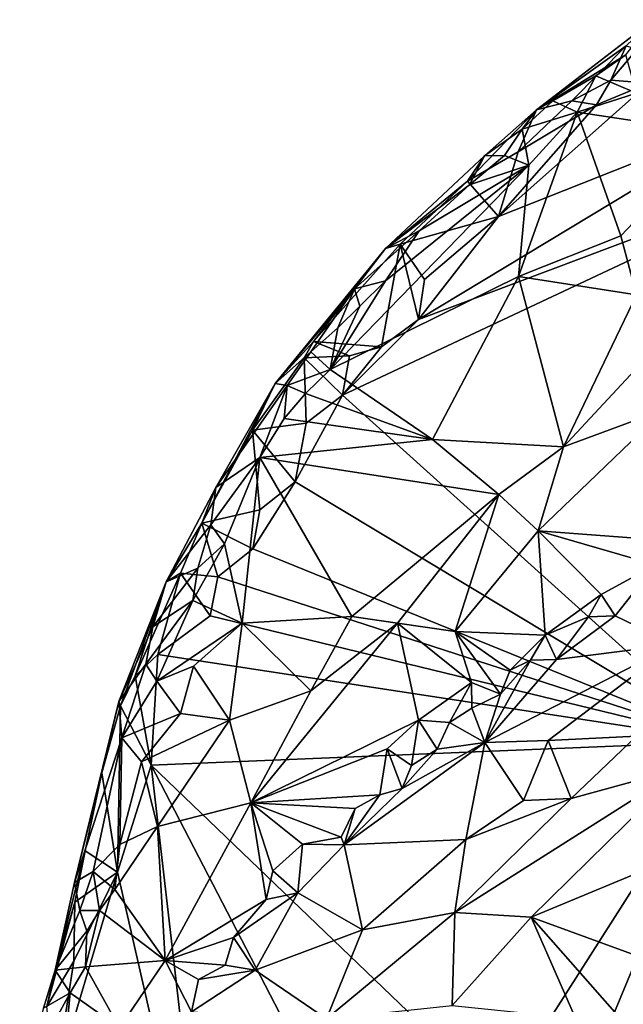
# Model space of a CAD drawing. Units: metres. Extents: x 25.4 to 31.3, y -17.2 to 6.7.
# Drawn here: x 29.3 to 30.1, y 5 to 6.2 of the extents above; entities that cross this region are included whole.
import ezdxf

# ---------------------------------------------------------------- set-up
doc = ezdxf.new("R2010")
doc.units = ezdxf.units.M

msp = doc.modelspace()

# ---------------------------------------------------------------- linework, layer by layer
at = {"layer": '1'}
for points in [[(30.1212, 6.2279, -0.172), (29.9776, 6.1172, -0.194), (30.0872, 6.1846, 0.0279)], [(29.9776, 6.1172, -0.194), (30.1212, 6.2279, -0.172), (30.0875, 6.1957, -0.2409)], [(30.0211, 6.1283, -0.272), (29.9776, 6.1172, -0.194), (30.0875, 6.1957, -0.2409)], [(30.0872, 6.1846, 0.0279), (29.9776, 6.1172, -0.194), (30.0506, 6.1591, 0.0273)], [(30.069, 6.1538, -0.2826), (30.0211, 6.1283, -0.272), (30.0875, 6.1957, -0.2409)], [(30.0872, 6.1846, 0.0279), (30.0506, 6.1591, 0.0273), (30.1002, 6.1376, 0.0574)], [(30.069, 6.1538, -0.2826), (30.0875, 6.1957, -0.2409), (30.1013, 6.1918, -0.2742)], [(30.069, 6.1538, -0.2826), (30.1013, 6.1918, -0.2742), (30.1154, 6.15, -0.2931)], [(30.2552, 6.115, -0.3005), (29.9312, 5.9863, -0.2913), (30.1154, 6.15, -0.2931)], [(29.9312, 5.9863, -0.2913), (30.0514, 6.1236, -0.2878), (30.1154, 6.15, -0.2931)], [(29.9776, 6.1172, -0.194), (29.9977, 6.1284, 0.0261), (30.0506, 6.1591, 0.0273)], [(29.9977, 6.1284, 0.0261), (30.0276, 6.1146, 0.0513), (30.0506, 6.1591, 0.0273)], [(30.0514, 6.1236, -0.2878), (30.0211, 6.1283, -0.272), (30.069, 6.1538, -0.2826)], [(30.0506, 6.1591, 0.0273), (30.0276, 6.1146, 0.0513), (30.1002, 6.1376, 0.0574)], [(30.0514, 6.1236, -0.2878), (30.069, 6.1538, -0.2826), (30.1154, 6.15, -0.2931)], [(30.1002, 6.1376, 0.0574), (30.0276, 6.1146, 0.0513), (30.2002, 6.0883, 0.089)], [(29.9551, 6.0656, -0.2755), (29.9776, 6.1172, -0.194), (30.0211, 6.1283, -0.272)], [(29.9551, 6.0656, -0.2755), (30.0211, 6.1283, -0.272), (30.0514, 6.1236, -0.2878)], [(29.9776, 6.1172, -0.194), (29.96, 6.0935, 0.0395), (29.9977, 6.1284, 0.0261)], [(29.96, 6.0935, 0.0395), (30.0276, 6.1146, 0.0513), (29.9977, 6.1284, 0.0261)], [(29.8331, 5.86, -0.2923), (29.9312, 5.9863, -0.2913), (30.2552, 6.115, -0.3005)], [(29.8331, 5.86, -0.2923), (30.2552, 6.115, -0.3005), (30.3563, 6.0574, -0.2982)], [(29.8933, 6.0299, -0.2391), (29.9141, 6.0608, 0.0245), (29.9776, 6.1172, -0.194)], [(29.9551, 6.0656, -0.2755), (29.8933, 6.0299, -0.2391), (29.9776, 6.1172, -0.194)], [(29.9776, 6.1172, -0.194), (29.9141, 6.0608, 0.0245), (29.96, 6.0935, 0.0395)], [(29.9312, 5.9863, -0.2913), (29.9551, 6.0656, -0.2755), (30.0514, 6.1236, -0.2878)], [(29.9685, 6.0495, 0.0633), (29.9556, 5.9128, 0.0892), (30.0276, 6.1146, 0.0513)], [(30.0276, 6.1146, 0.0513), (29.9556, 5.9128, 0.0892), (30.081, 5.9629, 0.0919)], [(29.96, 6.0935, 0.0395), (29.9685, 6.0495, 0.0633), (30.0276, 6.1146, 0.0513)], [(30.081, 5.9629, 0.0919), (30.2002, 6.0883, 0.089), (30.0276, 6.1146, 0.0513)], [(29.9141, 6.0608, 0.0245), (29.9384, 6.0613, 0.0598), (29.96, 6.0935, 0.0395)], [(29.96, 6.0935, 0.0395), (29.9384, 6.0613, 0.0598), (29.9685, 6.0495, 0.0633)], [(30.081, 5.9629, 0.0919), (30.1004, 5.8903, 0.1342), (30.2002, 6.0883, 0.089)], [(29.9312, 5.9863, -0.2913), (29.8933, 6.0299, -0.2391), (29.9551, 6.0656, -0.2755)], [(30.2112, 5.3425, -0.2887), (29.7401, 5.7671, -0.2884), (30.3563, 6.0574, -0.2982)], [(29.7401, 5.7671, -0.2884), (29.8331, 5.86, -0.2923), (30.3563, 6.0574, -0.2982)], [(29.9141, 6.0608, 0.0245), (29.8933, 6.0299, -0.2391), (29.7928, 5.9471, 0.0595)], [(29.7928, 5.9471, 0.0595), (29.8956, 6.0254, 0.0771), (29.9141, 6.0608, 0.0245)], [(29.8956, 6.0254, 0.0771), (29.9685, 6.0495, 0.0633), (29.9384, 6.0613, 0.0598)], [(29.9141, 6.0608, 0.0245), (29.8956, 6.0254, 0.0771), (29.9384, 6.0613, 0.0598)], [(29.7926, 5.9075, 0.1079), (29.725, 5.7986, 0.1312), (29.9685, 6.0495, 0.0633)], [(29.9685, 6.0495, 0.0633), (29.725, 5.7986, 0.1312), (29.9556, 5.9128, 0.0892)], [(29.8338, 5.9689, 0.095), (29.7926, 5.9075, 0.1079), (29.9685, 6.0495, 0.0633)], [(29.8338, 5.9689, 0.095), (29.9685, 6.0495, 0.0633), (29.8956, 6.0254, 0.0771)], [(29.8933, 6.0299, -0.2391), (29.8106, 5.9524, -0.2328), (29.7928, 5.9471, 0.0595)], [(29.9312, 5.9863, -0.2913), (29.8106, 5.9524, -0.2328), (29.8933, 6.0299, -0.2391)], [(29.7928, 5.9471, 0.0595), (29.8338, 5.9689, 0.095), (29.8956, 6.0254, 0.0771)], [(29.8405, 5.9091, -0.2909), (29.8106, 5.9524, -0.2328), (29.9312, 5.9863, -0.2913)], [(29.8405, 5.9091, -0.2909), (29.9312, 5.9863, -0.2913), (29.8331, 5.86, -0.2923)], [(29.7546, 5.8977, 0.0789), (29.7926, 5.9075, 0.1079), (29.8338, 5.9689, 0.095)], [(29.7928, 5.9471, 0.0595), (29.7546, 5.8977, 0.0789), (29.8338, 5.9689, 0.095)], [(29.9556, 5.9128, 0.0892), (30.1004, 5.8903, 0.1342), (30.081, 5.9629, 0.0919)], [(29.7928, 5.9471, 0.0595), (29.7043, 5.8332, -0.1971), (29.6572, 5.7814, 0.0158)], [(29.6572, 5.7814, 0.0158), (29.7546, 5.8977, 0.0789), (29.7928, 5.9471, 0.0595)], [(29.7876, 5.8264, -0.2895), (29.7043, 5.8332, -0.1971), (29.8106, 5.9524, -0.2328)], [(29.8106, 5.9524, -0.2328), (29.7043, 5.8332, -0.1971), (29.7928, 5.9471, 0.0595)], [(29.7876, 5.8264, -0.2895), (29.8106, 5.9524, -0.2328), (29.8331, 5.86, -0.2923)], [(29.8331, 5.86, -0.2923), (29.8106, 5.9524, -0.2328), (29.8405, 5.9091, -0.2909)], [(29.725, 5.7986, 0.1312), (29.8501, 5.7131, 0.1506), (29.9556, 5.9128, 0.0892)], [(29.7926, 5.9075, 0.1079), (29.761, 5.8765, 0.1139), (29.725, 5.7986, 0.1312)], [(29.7546, 5.8977, 0.0789), (29.761, 5.8765, 0.1139), (29.7926, 5.9075, 0.1079)], [(29.9556, 5.9128, 0.0892), (29.8501, 5.7131, 0.1506), (30.0109, 5.7041, 0.1824)], [(29.9556, 5.9128, 0.0892), (30.0109, 5.7041, 0.1824), (30.1004, 5.8903, 0.1342)], [(29.6572, 5.7814, 0.0158), (29.7013, 5.8203, 0.098), (29.7546, 5.8977, 0.0789)], [(29.7546, 5.8977, 0.0789), (29.7013, 5.8203, 0.098), (29.7343, 5.85, 0.1182)], [(29.7546, 5.8977, 0.0789), (29.7343, 5.85, 0.1182), (29.761, 5.8765, 0.1139)], [(30.1004, 5.8903, 0.1342), (30.0109, 5.7041, 0.1824), (30.1201, 5.8211, 0.1648)], [(29.7343, 5.85, 0.1182), (29.725, 5.7986, 0.1312), (29.761, 5.8765, 0.1139)], [(29.7401, 5.7671, -0.2884), (29.7876, 5.8264, -0.2895), (29.8331, 5.86, -0.2923)], [(29.7013, 5.8203, 0.098), (29.725, 5.7986, 0.1312), (29.7343, 5.85, 0.1182)], [(29.693, 5.8129, -0.2475), (29.6572, 5.7814, 0.0158), (29.7043, 5.8332, -0.1971)], [(29.693, 5.8129, -0.2475), (29.7043, 5.8332, -0.1971), (29.7483, 5.8157, -0.2884)], [(29.7876, 5.8264, -0.2895), (29.7483, 5.8157, -0.2884), (29.7043, 5.8332, -0.1971)], [(29.7401, 5.7671, -0.2884), (29.7483, 5.8157, -0.2884), (29.7876, 5.8264, -0.2895)], [(29.6297, 5.7242, -0.1992), (29.6572, 5.7814, 0.0158), (29.693, 5.8129, -0.2475)], [(29.6297, 5.7242, -0.1992), (29.693, 5.8129, -0.2475), (29.6952, 5.733, -0.2864)], [(29.6572, 5.7814, 0.0158), (29.6719, 5.7792, 0.0965), (29.7013, 5.8203, 0.098)], [(29.7013, 5.8203, 0.098), (29.6719, 5.7792, 0.0965), (29.725, 5.7986, 0.1312)], [(29.7401, 5.7671, -0.2884), (29.693, 5.8129, -0.2475), (29.7483, 5.8157, -0.2884)], [(29.6952, 5.733, -0.2864), (29.693, 5.8129, -0.2475), (29.7401, 5.7671, -0.2884)], [(30.1201, 5.8211, 0.1648), (30.0109, 5.7041, 0.1824), (30.1347, 5.7497, 0.1537)], [(29.6719, 5.7792, 0.0965), (29.6946, 5.7695, 0.1388), (29.725, 5.7986, 0.1312)], [(29.725, 5.7986, 0.1312), (29.6946, 5.7695, 0.1388), (29.8501, 5.7131, 0.1506)], [(29.5673, 5.6104, -0.2389), (29.5846, 5.6542, 0.0577), (29.6572, 5.7814, 0.0158)], [(29.6297, 5.7242, -0.1992), (29.5673, 5.6104, -0.2389), (29.6572, 5.7814, 0.0158)], [(29.6572, 5.7814, 0.0158), (29.5846, 5.6542, 0.0577), (29.6719, 5.7792, 0.0965)], [(29.5846, 5.6542, 0.0577), (29.6387, 5.6908, 0.147), (29.6719, 5.7792, 0.0965)], [(29.6719, 5.7792, 0.0965), (29.6387, 5.6908, 0.147), (29.6684, 5.7387, 0.1369)], [(29.6719, 5.7792, 0.0965), (29.6684, 5.7387, 0.1369), (29.6946, 5.7695, 0.1388)], [(29.6946, 5.7695, 0.1388), (29.6684, 5.7387, 0.1369), (29.8501, 5.7131, 0.1506)], [(30.2112, 5.3425, -0.2887), (29.682, 5.6611, -0.2857), (29.7401, 5.7671, -0.2884)], [(29.682, 5.6611, -0.2857), (29.6952, 5.733, -0.2864), (29.7401, 5.7671, -0.2884)], [(30.0109, 5.7041, 0.1824), (29.9797, 5.6007, 0.17), (30.1347, 5.7497, 0.1537)], [(30.1347, 5.7497, 0.1537), (29.9797, 5.6007, 0.17), (30.1539, 5.5878, 0.0739)], [(29.6684, 5.7387, 0.1369), (29.6387, 5.6908, 0.147), (29.8501, 5.7131, 0.1506)], [(29.682, 5.6611, -0.2857), (29.6297, 5.7242, -0.1992), (29.6952, 5.733, -0.2864)], [(29.6385, 5.6266, -0.2842), (29.5673, 5.6104, -0.2389), (29.6297, 5.7242, -0.1992)], [(29.6385, 5.6266, -0.2842), (29.6297, 5.7242, -0.1992), (29.682, 5.6611, -0.2857)], [(29.8501, 5.7131, 0.1506), (29.6387, 5.6908, 0.147), (29.9314, 5.6453, 0.1887)], [(29.8501, 5.7131, 0.1506), (29.9314, 5.6453, 0.1887), (30.0109, 5.7041, 0.1824)], [(29.9314, 5.6453, 0.1887), (29.9797, 5.6007, 0.17), (30.0109, 5.7041, 0.1824)], [(29.5846, 5.6542, 0.0577), (29.5785, 5.6083, 0.1286), (29.6387, 5.6908, 0.147)], [(29.5785, 5.6083, 0.1286), (29.5954, 5.5849, 0.1706), (29.6387, 5.6908, 0.147)], [(29.5954, 5.5849, 0.1706), (29.6171, 5.4874, 0.2076), (29.6387, 5.6908, 0.147)], [(29.6387, 5.6908, 0.147), (29.6171, 5.4874, 0.2076), (29.7514, 5.4959, 0.2136)], [(29.6387, 5.6908, 0.147), (29.7514, 5.4959, 0.2136), (29.9314, 5.6453, 0.1887)], [(29.5239, 5.5382, 0.0167), (29.5846, 5.6542, 0.0577), (29.5673, 5.6104, -0.2389)], [(29.5239, 5.5382, 0.0167), (29.5785, 5.6083, 0.1286), (29.5846, 5.6542, 0.0577)], [(29.63, 5.5788, -0.2837), (29.6385, 5.6266, -0.2842), (29.682, 5.6611, -0.2857)], [(29.63, 5.5788, -0.2837), (29.682, 5.6611, -0.2857), (30.2112, 5.3425, -0.2887)], [(29.7514, 5.4959, 0.2136), (29.8072, 5.4877, 0.2047), (29.9314, 5.6453, 0.1887)], [(29.9314, 5.6453, 0.1887), (29.8072, 5.4877, 0.2047), (29.8781, 5.4773, 0.1694)], [(29.9314, 5.6453, 0.1887), (29.8781, 5.4773, 0.1694), (29.9797, 5.6007, 0.17)], [(29.63, 5.5788, -0.2837), (29.5673, 5.6104, -0.2389), (29.6385, 5.6266, -0.2842)], [(29.5414, 5.549, -0.2411), (29.5239, 5.5382, 0.0167), (29.5673, 5.6104, -0.2389)], [(29.5239, 5.5382, 0.0167), (29.5626, 5.5552, 0.1536), (29.5785, 5.6083, 0.1286)], [(29.5414, 5.549, -0.2411), (29.5673, 5.6104, -0.2389), (29.5871, 5.5446, -0.2822)], [(29.5785, 5.6083, 0.1286), (29.5626, 5.5552, 0.1536), (29.5954, 5.5849, 0.1706)], [(29.5871, 5.5446, -0.2822), (29.5673, 5.6104, -0.2389), (29.63, 5.5788, -0.2837)], [(29.8781, 5.4773, 0.1694), (29.9883, 5.473, 0.1011), (29.9797, 5.6007, 0.17)], [(29.9797, 5.6007, 0.17), (29.9883, 5.473, 0.1011), (30.0569, 5.5229, 0.0909)], [(29.9797, 5.6007, 0.17), (30.0569, 5.5229, 0.0909), (30.1236, 5.5593, 0.0786)], [(29.9797, 5.6007, 0.17), (30.1236, 5.5593, 0.0786), (30.1539, 5.5878, 0.0739)], [(29.5626, 5.5552, 0.1536), (29.5566, 5.5156, 0.1745), (29.5954, 5.5849, 0.1706)], [(29.5954, 5.5849, 0.1706), (29.5566, 5.5156, 0.1745), (29.6171, 5.4874, 0.2076)], [(30.2112, 5.3425, -0.2887), (29.5871, 5.5446, -0.2822), (29.63, 5.5788, -0.2837)], [(30.0569, 5.5229, 0.0909), (30.0743, 5.4966, 0.1274), (30.1236, 5.5593, 0.0786)], [(30.1236, 5.5593, 0.0786), (30.0743, 5.4966, 0.1274), (30.147, 5.4615, 0.2809)], [(29.5137, 5.4492, -0.2687), (29.4858, 5.4229, -0.2277), (29.5414, 5.549, -0.2411)], [(29.4858, 5.4229, -0.2277), (29.5239, 5.5382, 0.0167), (29.5414, 5.549, -0.2411)], [(29.5239, 5.5382, 0.0167), (29.5073, 5.4829, 0.0927), (29.5626, 5.5552, 0.1536)], [(29.5073, 5.4829, 0.0927), (29.5566, 5.5156, 0.1745), (29.5626, 5.5552, 0.1536)], [(29.5137, 5.4492, -0.2687), (29.5414, 5.549, -0.2411), (29.5778, 5.4965, -0.2815)], [(29.5778, 5.4965, -0.2815), (29.5414, 5.549, -0.2411), (29.5871, 5.5446, -0.2822)], [(29.5778, 5.4965, -0.2815), (29.5871, 5.5446, -0.2822), (30.2112, 5.3425, -0.2887)], [(29.4679, 5.3863, -0.1393), (29.4657, 5.3916, 0.0289), (29.5239, 5.5382, 0.0167)], [(29.5239, 5.5382, 0.0167), (29.4657, 5.3916, 0.0289), (29.5073, 5.4829, 0.0927)], [(29.4679, 5.3863, -0.1393), (29.5239, 5.5382, 0.0167), (29.4858, 5.4229, -0.2277)], [(29.9883, 5.473, 0.1011), (30.0415, 5.4955, 0.0838), (30.0569, 5.5229, 0.0909)], [(30.0743, 5.4966, 0.1274), (30.0569, 5.5229, 0.0909), (30.0415, 5.4955, 0.0838)], [(29.5073, 5.4829, 0.0927), (29.4987, 5.4374, 0.146), (29.5566, 5.5156, 0.1745)], [(29.4987, 5.4374, 0.146), (29.5124, 5.4165, 0.1857), (29.5566, 5.5156, 0.1745)], [(29.5566, 5.5156, 0.1745), (29.5124, 5.4165, 0.1857), (29.6171, 5.4874, 0.2076)], [(29.5137, 5.4492, -0.2687), (29.5778, 5.4965, -0.2815), (30.2112, 5.3425, -0.2887)], [(29.6171, 5.4874, 0.2076), (29.7009, 5.4046, 0.22), (29.7514, 5.4959, 0.2136)], [(29.7514, 5.4959, 0.2136), (29.7009, 5.4046, 0.22), (29.8072, 5.4877, 0.2047)], [(30.0023, 5.4429, 0.1319), (30.147, 5.4615, 0.2809), (30.0743, 5.4966, 0.1274)], [(30.0415, 5.4955, 0.0838), (30.0023, 5.4429, 0.1319), (30.0743, 5.4966, 0.1274)], [(29.5124, 5.4165, 0.1857), (29.5573, 5.4348, 0.2048), (29.6171, 5.4874, 0.2076)], [(29.6171, 5.4874, 0.2076), (29.5573, 5.4348, 0.2048), (29.6013, 5.3685, 0.2308)], [(29.6171, 5.4874, 0.2076), (29.6013, 5.3685, 0.2308), (29.7009, 5.4046, 0.22)], [(29.8072, 5.4877, 0.2047), (29.6277, 5.2673, 0.2166), (29.833, 5.3685, 0.1471)], [(29.7009, 5.4046, 0.22), (29.6277, 5.2673, 0.2166), (29.8072, 5.4877, 0.2047)], [(29.8072, 5.4877, 0.2047), (29.833, 5.3685, 0.1471), (29.898, 5.4149, 0.1268)], [(29.8072, 5.4877, 0.2047), (29.898, 5.4149, 0.1268), (29.8781, 5.4773, 0.1694)], [(30.0415, 5.4955, 0.0838), (29.9883, 5.473, 0.1011), (30.0023, 5.4429, 0.1319)], [(29.4657, 5.3916, 0.0289), (29.4987, 5.4374, 0.146), (29.5073, 5.4829, 0.0927)], [(29.8781, 5.4773, 0.1694), (29.898, 5.4149, 0.1268), (29.9334, 5.4004, 0.1193)], [(29.8781, 5.4773, 0.1694), (29.9334, 5.4004, 0.1193), (29.9455, 5.4301, 0.1024)], [(29.8781, 5.4773, 0.1694), (29.9455, 5.4301, 0.1024), (29.9883, 5.473, 0.1011)], [(29.9883, 5.473, 0.1011), (29.9455, 5.4301, 0.1024), (29.9704, 5.442, 0.0947)], [(29.9883, 5.473, 0.1011), (29.9704, 5.442, 0.0947), (30.0023, 5.4429, 0.1319)], [(29.9145, 5.341, 0.201), (29.9921, 5.3438, 0.2841), (30.147, 5.4615, 0.2809)], [(30.0023, 5.4429, 0.1319), (29.9145, 5.341, 0.201), (30.147, 5.4615, 0.2809)], [(30.147, 5.4615, 0.2809), (29.9921, 5.3438, 0.2841), (30.1001, 5.3489, 0.3524)], [(29.5055, 5.3133, -0.2764), (29.4858, 5.4229, -0.2277), (29.5137, 5.4492, -0.2687)], [(29.5055, 5.3133, -0.2764), (29.5137, 5.4492, -0.2687), (30.2112, 5.3425, -0.2887)], [(29.4657, 5.3916, 0.0289), (29.4694, 5.3471, 0.1694), (29.4987, 5.4374, 0.146)], [(29.4987, 5.4374, 0.146), (29.4694, 5.3471, 0.1694), (29.5124, 5.4165, 0.1857)], [(29.9704, 5.442, 0.0947), (29.9145, 5.341, 0.201), (30.0023, 5.4429, 0.1319)], [(29.9334, 5.4004, 0.1193), (29.9145, 5.341, 0.201), (29.9704, 5.442, 0.0947)], [(29.9455, 5.4301, 0.1024), (29.9334, 5.4004, 0.1193), (29.9704, 5.442, 0.0947)], [(29.5124, 5.4165, 0.1857), (29.5413, 5.3768, 0.2173), (29.5573, 5.4348, 0.2048)], [(29.5573, 5.4348, 0.2048), (29.5413, 5.3768, 0.2173), (29.6013, 5.3685, 0.2308)], [(29.5055, 5.3133, -0.2764), (29.4679, 5.3863, -0.1393), (29.4858, 5.4229, -0.2277)], [(29.4694, 5.3471, 0.1694), (29.5413, 5.3768, 0.2173), (29.5124, 5.4165, 0.1857)], [(29.833, 5.3685, 0.1471), (29.8711, 5.3658, 0.1215), (29.898, 5.4149, 0.1268)], [(29.8711, 5.3658, 0.1215), (29.8983, 5.3833, 0.111), (29.898, 5.4149, 0.1268)], [(29.898, 5.4149, 0.1268), (29.8983, 5.3833, 0.111), (29.9334, 5.4004, 0.1193)], [(29.6013, 5.3685, 0.2308), (29.6277, 5.2673, 0.2166), (29.7009, 5.4046, 0.22)], [(29.8983, 5.3833, 0.111), (29.9145, 5.341, 0.201), (29.9334, 5.4004, 0.1193)], [(29.4449, 5.3039, -0.0718), (29.4115, 5.1694, 0.0799), (29.4657, 5.3916, 0.0289)], [(29.4115, 5.1694, 0.0799), (29.4694, 5.3471, 0.1694), (29.4657, 5.3916, 0.0289)], [(29.4449, 5.3039, -0.0718), (29.4657, 5.3916, 0.0289), (29.4679, 5.3863, -0.1393)], [(29.4449, 5.3039, -0.0718), (29.4679, 5.3863, -0.1393), (29.4642, 5.1823, -0.2675)], [(29.4642, 5.1823, -0.2675), (29.4679, 5.3863, -0.1393), (29.5055, 5.3133, -0.2764)], [(29.4694, 5.3471, 0.1694), (29.4935, 5.3173, 0.2092), (29.5413, 5.3768, 0.2173)], [(29.5413, 5.3768, 0.2173), (29.4935, 5.3173, 0.2092), (29.6013, 5.3685, 0.2308)], [(29.8983, 5.3833, 0.111), (29.8711, 5.3658, 0.1215), (29.9145, 5.341, 0.201)], [(29.4935, 5.3173, 0.2092), (29.513, 5.2381, 0.2294), (29.6013, 5.3685, 0.2308)], [(29.6013, 5.3685, 0.2308), (29.513, 5.2381, 0.2294), (29.6277, 5.2673, 0.2166)], [(29.6277, 5.2673, 0.2166), (29.7946, 5.3336, 0.1567), (29.833, 5.3685, 0.1471)], [(29.7946, 5.3336, 0.1567), (29.8244, 5.3128, 0.1362), (29.833, 5.3685, 0.1471)], [(29.833, 5.3685, 0.1471), (29.8244, 5.3128, 0.1362), (29.856, 5.3331, 0.1386)], [(29.833, 5.3685, 0.1471), (29.856, 5.3331, 0.1386), (29.8711, 5.3658, 0.1215)], [(29.8711, 5.3658, 0.1215), (29.856, 5.3331, 0.1386), (29.9145, 5.341, 0.201)], [(29.4115, 5.1694, 0.0799), (29.4343, 5.1829, 0.1821), (29.4694, 5.3471, 0.1694)], [(29.4694, 5.3471, 0.1694), (29.4343, 5.1829, 0.1821), (29.467, 5.2161, 0.2128)], [(29.4694, 5.3471, 0.1694), (29.467, 5.2161, 0.2128), (29.4935, 5.3173, 0.2092)], [(29.9314, 4.9039, -0.2757), (29.5055, 5.3133, -0.2764), (30.2112, 5.3425, -0.2887)], [(29.813, 5.2846, 0.1598), (29.7421, 5.2158, 0.1764), (29.9145, 5.341, 0.201)], [(29.9145, 5.341, 0.201), (29.7421, 5.2158, 0.1764), (29.8912, 5.2221, 0.3167)], [(29.813, 5.2846, 0.1598), (29.9145, 5.341, 0.201), (29.856, 5.3331, 0.1386)], [(29.9145, 5.341, 0.201), (29.8912, 5.2221, 0.3167), (29.9619, 5.2699, 0.3284)], [(29.9145, 5.341, 0.201), (29.9619, 5.2699, 0.3284), (29.9921, 5.3438, 0.2841)], [(29.9763, 4.7768, -0.2738), (29.9314, 4.9039, -0.2757), (30.2112, 5.3425, -0.2887)], [(29.9921, 5.3438, 0.2841), (29.9619, 5.2699, 0.3284), (30.0201, 5.2726, 0.3571)], [(29.986, 4.6722, -0.2727), (29.9763, 4.7768, -0.2738), (30.2112, 5.3425, -0.2887)], [(30.8201, 4.1856, -0.2815), (29.986, 4.6722, -0.2727), (30.2112, 5.3425, -0.2887)], [(29.9921, 5.3438, 0.2841), (30.0201, 5.2726, 0.3571), (30.1001, 5.3489, 0.3524)], [(30.0201, 5.2726, 0.3571), (30.1576, 5.3103, 0.3893), (30.1001, 5.3489, 0.3524)], [(29.6277, 5.2673, 0.2166), (29.7856, 5.2768, 0.1456), (29.7946, 5.3336, 0.1567)], [(29.7946, 5.3336, 0.1567), (29.7856, 5.2768, 0.1456), (29.813, 5.2846, 0.1598)], [(29.7946, 5.3336, 0.1567), (29.813, 5.2846, 0.1598), (29.8244, 5.3128, 0.1362)], [(29.8244, 5.3128, 0.1362), (29.813, 5.2846, 0.1598), (29.856, 5.3331, 0.1386)], [(29.4935, 5.3173, 0.2092), (29.467, 5.2161, 0.2128), (29.513, 5.2381, 0.2294)], [(29.4246, 5.2085, -0.0694), (29.4115, 5.1694, 0.0799), (29.4449, 5.3039, -0.0718)], [(29.4246, 5.2085, -0.0694), (29.4449, 5.3039, -0.0718), (29.4642, 5.1823, -0.2675)], [(29.5783, 4.6837, -0.2657), (29.4642, 5.1823, -0.2675), (29.5055, 5.3133, -0.2764)], [(29.75, 4.8408, -0.2735), (29.5783, 4.6837, -0.2657), (29.5055, 5.3133, -0.2764)], [(29.75, 4.8408, -0.2735), (29.5055, 5.3133, -0.2764), (29.9314, 4.9039, -0.2757)], [(29.8777, 5.1328, 0.358), (29.9712, 5.1269, 0.3804), (30.1576, 5.3103, 0.3893)], [(30.0201, 5.2726, 0.3571), (29.8777, 5.1328, 0.358), (30.1576, 5.3103, 0.3893)], [(29.9712, 5.1269, 0.3804), (30.1157, 5.1871, 0.3867), (30.1576, 5.3103, 0.3893)], [(29.7856, 5.2768, 0.1456), (29.7421, 5.2158, 0.1764), (29.813, 5.2846, 0.1598)], [(29.513, 5.2381, 0.2294), (29.5226, 5.0736, 0.2127), (29.6277, 5.2673, 0.2166)], [(29.6277, 5.2673, 0.2166), (29.5226, 5.0736, 0.2127), (29.6463, 5.1484, 0.1839)], [(29.6277, 5.2673, 0.2166), (29.7556, 5.2604, 0.1528), (29.7856, 5.2768, 0.1456)], [(29.6277, 5.2673, 0.2166), (29.6463, 5.1484, 0.1839), (29.6544, 5.1839, 0.1759)], [(29.6277, 5.2673, 0.2166), (29.6544, 5.1839, 0.1759), (29.6908, 5.2164, 0.17)], [(29.6277, 5.2673, 0.2166), (29.6908, 5.2164, 0.17), (29.7381, 5.2249, 0.1649)], [(29.6277, 5.2673, 0.2166), (29.7381, 5.2249, 0.1649), (29.7556, 5.2604, 0.1528)], [(29.7556, 5.2604, 0.1528), (29.7421, 5.2158, 0.1764), (29.7856, 5.2768, 0.1456)], [(29.8912, 5.2221, 0.3167), (29.8777, 5.1328, 0.358), (30.0201, 5.2726, 0.3571)], [(29.9619, 5.2699, 0.3284), (29.8912, 5.2221, 0.3167), (30.0201, 5.2726, 0.3571)], [(29.7556, 5.2604, 0.1528), (29.7381, 5.2249, 0.1649), (29.7421, 5.2158, 0.1764)], [(29.467, 5.2161, 0.2128), (29.4609, 5.1608, 0.2165), (29.513, 5.2381, 0.2294)], [(29.4609, 5.1608, 0.2165), (29.5226, 5.0736, 0.2127), (29.513, 5.2381, 0.2294)], [(29.6908, 5.2164, 0.17), (29.7421, 5.2158, 0.1764), (29.7381, 5.2249, 0.1649)], [(29.7421, 5.2158, 0.1764), (29.7643, 5.1115, 0.3062), (29.8912, 5.2221, 0.3167)], [(29.8912, 5.2221, 0.3167), (29.7643, 5.1115, 0.3062), (29.8777, 5.1328, 0.358)], [(29.412, 5.1454, -0.1433), (29.3877, 5.062, 0.1111), (29.4246, 5.2085, -0.0694)], [(29.4246, 5.2085, -0.0694), (29.3877, 5.062, 0.1111), (29.4115, 5.1694, 0.0799)], [(29.412, 5.1454, -0.1433), (29.4246, 5.2085, -0.0694), (29.4642, 5.1823, -0.2675)], [(29.4343, 5.1829, 0.1821), (29.4609, 5.1608, 0.2165), (29.467, 5.2161, 0.2128)], [(29.6908, 5.2164, 0.17), (29.6544, 5.1839, 0.1759), (29.6852, 5.1566, 0.1895)], [(29.6908, 5.2164, 0.17), (29.6852, 5.1566, 0.1895), (29.7421, 5.2158, 0.1764)], [(29.6852, 5.1566, 0.1895), (29.7643, 5.1115, 0.3062), (29.7421, 5.2158, 0.1764)], [(29.3875, 4.9233, -0.2643), (29.4105, 5.0728, -0.2563), (29.4642, 5.1823, -0.2675)], [(29.5783, 4.6837, -0.2657), (29.3875, 4.9233, -0.2643), (29.4642, 5.1823, -0.2675)], [(29.4105, 5.0728, -0.2563), (29.412, 5.1454, -0.1433), (29.4642, 5.1823, -0.2675)], [(29.4115, 5.1694, 0.0799), (29.4178, 5.135, 0.1741), (29.4343, 5.1829, 0.1821)], [(29.4343, 5.1829, 0.1821), (29.4178, 5.135, 0.1741), (29.4422, 5.1352, 0.2115)], [(29.4343, 5.1829, 0.1821), (29.4422, 5.1352, 0.2115), (29.4609, 5.1608, 0.2165)], [(29.6544, 5.1839, 0.1759), (29.6463, 5.1484, 0.1839), (29.6852, 5.1566, 0.1895)], [(30.1157, 5.1871, 0.3867), (29.9712, 5.1269, 0.3804), (30.1076, 5.0772, 0.3891)], [(29.4115, 5.1694, 0.0799), (29.3877, 5.062, 0.1111), (29.4178, 5.135, 0.1741)], [(29.4609, 5.1608, 0.2165), (29.4422, 5.1352, 0.2115), (29.5226, 5.0736, 0.2127)], [(29.5226, 5.0736, 0.2127), (29.6065, 5.1021, 0.2021), (29.6463, 5.1484, 0.1839)], [(29.6065, 5.1021, 0.2021), (29.6329, 5.0621, 0.2317), (29.6852, 5.1566, 0.1895)], [(29.6463, 5.1484, 0.1839), (29.6065, 5.1021, 0.2021), (29.6852, 5.1566, 0.1895)], [(29.6852, 5.1566, 0.1895), (29.6329, 5.0621, 0.2317), (29.7643, 5.1115, 0.3062)], [(29.4105, 5.0728, -0.2563), (29.3776, 5.0175, -0.0877), (29.412, 5.1454, -0.1433)], [(29.3776, 5.0175, -0.0877), (29.3877, 5.062, 0.1111), (29.412, 5.1454, -0.1433)], [(29.4178, 5.135, 0.1741), (29.3877, 5.062, 0.1111), (29.4265, 5.1099, 0.2012)], [(29.4178, 5.135, 0.1741), (29.4265, 5.1099, 0.2012), (29.4422, 5.1352, 0.2115)], [(29.4265, 5.1099, 0.2012), (29.4249, 5.0661, 0.209), (29.4422, 5.1352, 0.2115)], [(29.4422, 5.1352, 0.2115), (29.4249, 5.0661, 0.209), (29.5226, 5.0736, 0.2127)], [(29.8777, 5.1328, 0.358), (29.7643, 5.1115, 0.3062), (29.7205, 5.0021, 0.3401)], [(29.7205, 5.0021, 0.3401), (29.8742, 5.0184, 0.3877), (29.8777, 5.1328, 0.358)], [(29.8777, 5.1328, 0.358), (29.8742, 5.0184, 0.3877), (29.9712, 5.1269, 0.3804)], [(29.8742, 5.0184, 0.3877), (30.0257, 5.0029, 0.4003), (29.9712, 5.1269, 0.3804)], [(29.9712, 5.1269, 0.3804), (30.0257, 5.0029, 0.4003), (30.1246, 4.9522, 0.4061)], [(29.9712, 5.1269, 0.3804), (30.1246, 4.9522, 0.4061), (30.1076, 5.0772, 0.3891)], [(29.3877, 5.062, 0.1111), (29.4249, 5.0661, 0.209), (29.4265, 5.1099, 0.2012)], [(29.7205, 5.0021, 0.3401), (29.7643, 5.1115, 0.3062), (29.6329, 5.0621, 0.2317)], [(29.5226, 5.0736, 0.2127), (29.5959, 5.0679, 0.2111), (29.6065, 5.1021, 0.2021)], [(29.6065, 5.1021, 0.2021), (29.5959, 5.0679, 0.2111), (29.6329, 5.0621, 0.2317)], [(29.4249, 5.0661, 0.209), (29.4664, 4.9912, 0.2179), (29.5226, 5.0736, 0.2127)], [(29.5226, 5.0736, 0.2127), (29.4664, 4.9912, 0.2179), (29.555, 5.0108, 0.2273)], [(29.5226, 5.0736, 0.2127), (29.555, 5.0108, 0.2273), (29.5636, 5.0504, 0.2149)], [(29.5226, 5.0736, 0.2127), (29.5636, 5.0504, 0.2149), (29.5959, 5.0679, 0.2111)], [(29.3776, 5.0175, -0.0877), (29.3735, 5.0152, 0.1078), (29.3877, 5.062, 0.1111)], [(29.3735, 5.0152, 0.1078), (29.4059, 5.034, 0.1973), (29.3877, 5.062, 0.1111)], [(29.3875, 4.9233, -0.2643), (29.3776, 5.0175, -0.0877), (29.4105, 5.0728, -0.2563)], [(29.3877, 5.062, 0.1111), (29.4059, 5.034, 0.1973), (29.4249, 5.0661, 0.209)], [(29.4059, 5.034, 0.1973), (29.4664, 4.9912, 0.2179), (29.4249, 5.0661, 0.209)], [(29.5636, 5.0504, 0.2149), (29.555, 5.0108, 0.2273), (29.6329, 5.0621, 0.2317)], [(29.6329, 5.0621, 0.2317), (29.555, 5.0108, 0.2273), (29.7205, 5.0021, 0.3401)], [(29.5959, 5.0679, 0.2111), (29.5636, 5.0504, 0.2149), (29.6329, 5.0621, 0.2317)], [(29.3735, 5.0152, 0.1078), (29.3443, 4.921, 0.1375), (29.4059, 5.034, 0.1973)], [(29.3443, 4.921, 0.1375), (29.4014, 4.9822, 0.2056), (29.4059, 5.034, 0.1973)], [(29.4059, 5.034, 0.1973), (29.4014, 4.9822, 0.2056), (29.4664, 4.9912, 0.2179)]]:
    msp.add_3dface(points, dxfattribs=at)

doc.saveas('drawing.dxf')
